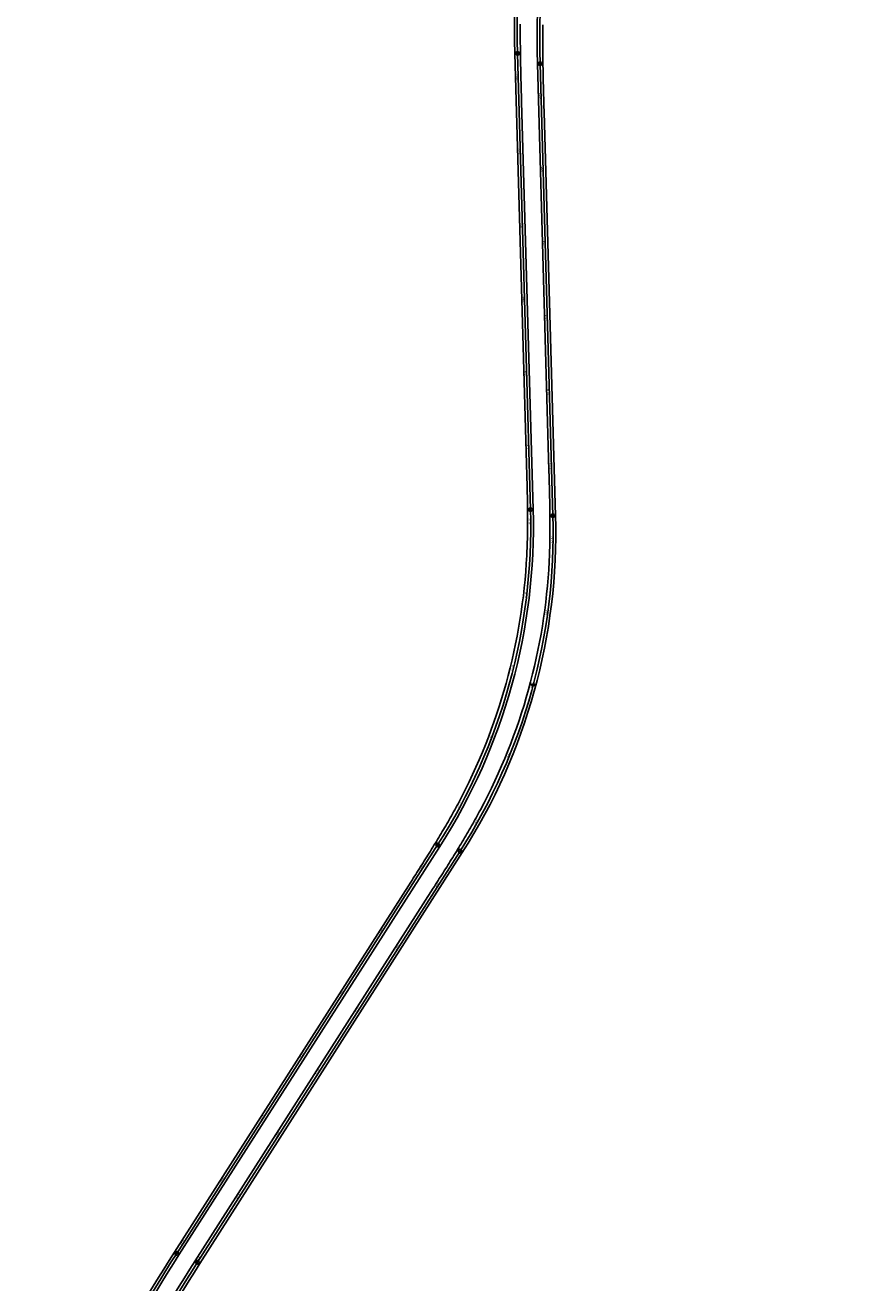
# Model space of a CAD drawing. Units: metres. Extents: x 289032 to 563052, y 8620785 to 8725545.
# Drawn here: x 376243 to 377382, y 8701855 to 8703555 of the extents above; entities that cross this region are included whole.
import ezdxf

# ---------------------------------------------------------------- set-up
doc = ezdxf.new("R2010")
doc.units = ezdxf.units.M
doc.header["$LTSCALE"] = 4
doc.header["$PDMODE"] = 32
doc.header["$PDSIZE"] = 5
doc.linetypes.add('DASHED', pattern=[0.75, 0.5, -0.25])
doc.layers.get('0').update_dxf_attribs({"linetype": 'CONTINUOUS'})
for name, color, linetype in [('04_ALI', 7, 'CONTINUOUS'), ('04_ALI-EJE DERECHO', 7, 'CONTINUOUS'), ('04_ALI_TXT', 7, 'CONTINUOUS'), ('04_ALI_TXT-EJE DERECHO', 7, 'CONTINUOUS'), ('04_ALI_TXT-EJE IZQUIERDO', 7, 'CONTINUOUS'), ('BORDE DER-DER', 2, 'CONTINUOUS'), ('BORDE DER-IZQ', 3, 'CONTINUOUS'), ('BORDE IZQ-DER', 2, 'DASHED'), ('BORDE IZQ-IZQ', 3, 'DASHED'), ('C-ROAD-MARK', 212, 'CONTINUOUS'), ('C-ROAD-STAN-MAJR', 11, 'CONTINUOUS'), ('C-ROAD-STAN-MINR', 11, 'CONTINUOUS')]:
    doc.layers.add(name, color=color, linetype=linetype)
doc.styles.add('DATOS-02', font='romand.shx')

# ---------------------------------------------------------------- blocks, each defined once
blk = doc.blocks.new('AeccTickLine')
blk.add_line((0, -0.5), (0, 0.5))
blk = doc.blocks.new('*U534')
at = {"layer": 'C-ROAD-STAN-MINR', "color": 11, "linetype": 'Continuous', "lineweight": -3}
for p, xscale, yscale, zscale, rotation in [((376937.5, 8703549.1), 0.6, 0.6, 0.6, 89.39280481130933), ((376937.4, 8703539.1), 0.6, 0.6, 0.6, 89.87026964056528), ((376937.5, 8703529.1), 0.6, 0.6, 0.6, 90.34773446983007), ((376937.6, 8703519.1), 0.6000000000000001, 0.6000000000000001, 0.6000000000000001, 90.82519929911352), ((376937.8, 8703509.1), 0.6000000000000001, 0.6000000000000001, 0.6000000000000001, 91.30266412834949), ((376938, 8703499.1), 0.6, 0.6, 0.6, 91.62464946922559), ((376938.3, 8703489.1), 0.6, 0.6, 0.6, 91.62464946922559), ((376938.6, 8703479.1), 0.6, 0.6, 0.6, 91.62464946922559), ((376938.9, 8703469.1), 0.6, 0.6, 0.6, 91.62464946922559), ((376939.4, 8703449.1), 0.6, 0.6, 0.6, 91.62464946922559), ((376939.7, 8703439.1), 0.6, 0.6, 0.6, 91.62464946922559), ((376940, 8703429.1), 0.6, 0.6, 0.6, 91.62464946922559), ((376940.3, 8703419.1), 0.6, 0.6, 0.6, 91.62464946922559), ((376940.6, 8703409.1), 0.6, 0.6, 0.6, 91.62464946922559), ((376940.9, 8703399.1), 0.6, 0.6, 0.6, 91.62464946922559), ((376941.1, 8703389.1), 0.6, 0.6, 0.6, 91.62464946922559), ((376941.4, 8703379.1), 0.6, 0.6, 0.6, 91.62464946922559), ((376941.7, 8703369.1), 0.6, 0.6, 0.6, 91.62464946922559), ((376942.3, 8703349.2), 0.6, 0.6, 0.6, 91.62464946922559), ((376942.6, 8703339.2), 0.6, 0.6, 0.6, 91.62464946922559), ((376942.8, 8703329.2), 0.6, 0.6, 0.6, 91.62464946922559), ((376943.1, 8703319.2), 0.6, 0.6, 0.6, 91.62464946922559), ((376943.4, 8703309.2), 0.6, 0.6, 0.6, 91.62464946922559), ((376943.7, 8703299.2), 0.6, 0.6, 0.6, 91.62464946922559), ((376944, 8703289.2), 0.6, 0.6, 0.6, 91.62464946922559), ((376944.3, 8703279.2), 0.6, 0.6, 0.6, 91.62464946922559), ((376944.5, 8703269.2), 0.6, 0.6, 0.6, 91.62464946922559), ((376945.1, 8703249.2), 0.6, 0.6, 0.6, 91.62464946922559), ((376945.4, 8703239.2), 0.6, 0.6, 0.6, 91.62464946922559), ((376945.7, 8703229.2), 0.6, 0.6, 0.6, 91.62464946922559), ((376946, 8703219.2), 0.6, 0.6, 0.6, 91.62464946922559), ((376946.2, 8703209.2), 0.6, 0.6, 0.6, 91.62464946922559), ((376946.5, 8703199.2), 0.6, 0.6, 0.6, 91.62464946922559), ((376946.8, 8703189.2), 0.6, 0.6, 0.6, 91.62464946922559), ((376947.1, 8703179.2), 0.6, 0.6, 0.6, 91.62464946922559), ((376947.4, 8703169.2), 0.6, 0.6, 0.6, 91.62464946922559), ((376947.9, 8703149.2), 0.6, 0.6, 0.6, 91.62464946922559), ((376948.2, 8703139.2), 0.6, 0.6, 0.6, 91.62464946922559), ((376948.5, 8703129.2), 0.6, 0.6, 0.6, 91.62464946922559), ((376948.8, 8703119.2), 0.6, 0.6, 0.6, 91.62464946922559), ((376949.1, 8703109.3), 0.6, 0.6, 0.6, 91.62464946922559), ((376949.4, 8703099.3), 0.6, 0.6, 0.6, 91.62464946922559), ((376949.6, 8703089.3), 0.6, 0.6, 0.6, 91.62464946922559), ((376949.9, 8703079.3), 0.6, 0.6, 0.6, 91.62464946922559), ((376950.2, 8703069.3), 0.6, 0.6, 0.6, 91.62464946922559), ((376950.8, 8703049.3), 0.6, 0.6, 0.6, 91.62464946922559), ((376951.1, 8703039.3), 0.6, 0.6, 0.6, 91.62464946922559), ((376951.3, 8703029.3), 0.6, 0.6, 0.6, 91.62464946922559), ((376951.6, 8703019.3), 0.6, 0.6, 0.6, 91.62464946922559), ((376951.9, 8703009.3), 0.6, 0.6, 0.6, 91.62464946922559), ((376952.2, 8702999.3), 0.6, 0.6, 0.6, 91.62464946922559), ((376952.5, 8702989.3), 0.6, 0.6, 0.6, 91.62464946922559), ((376952.8, 8702979.3), 0.6, 0.6, 0.6, 91.62464946922559), ((376953, 8702969.3), 0.6, 0.6, 0.6, 91.62464946922559), ((376953.6, 8702949.3), 0.6, 0.6, 0.6, 91.62464946922559), ((376953.9, 8702939.3), 0.6, 0.6, 0.6, 91.62464946922559), ((376954.2, 8702929.3), 0.6, 0.6, 0.6, 91.62464946922559), ((376954.5, 8702919.3), 0.6, 0.6, 0.6, 91.62464946922559), ((376954.7, 8702909.3), 0.6, 0.6, 0.6, 91.62464946922559), ((376955, 8702899.3), 0.6, 0.6, 0.6, 91.62464946922559), ((376955.3, 8702889.3), 0.6000000000000001, 0.6000000000000001, 0.6000000000000001, 91.46121414621022), ((376955.5, 8702879.3), 0.6, 0.6, 0.6, 90.74501690226556), ((376955.6, 8702869.3), 0.5999999999999999, 0.5999999999999999, 0.5999999999999999, 90.02881965838326), ((376955.3, 8702849.3), 0.6, 0.6, 0.6, 88.59642517048174), ((376954.6, 8702829.4), 0.6000000000000001, 0.6000000000000001, 0.6000000000000001, 87.16403068274134), ((376955, 8702839.4), 0.6000000000000002, 0.6000000000000002, 0.6000000000000002, 87.88022792668428), ((376953.3, 8702809.4), 0.6, 0.6, 0.6, 85.73163619487516), ((376954, 8702819.4), 0.6, 0.6, 0.6, 86.44783343877404), ((376952.5, 8702799.4), 0.6, 0.6, 0.6, 85.01543895095767), ((376950.6, 8702779.5), 0.6, 0.6, 0.6, 83.58304446321577), ((376951.6, 8702789.5), 0.6, 0.6, 0.6, 84.29924170712337), ((376949.4, 8702769.6), 0.6, 0.6, 0.6, 82.86684721928385), ((376946.6, 8702749.8), 0.6, 0.6, 0.6, 81.43445273136156), ((376943.4, 8702730.1), 0.6000000000000001, 0.6000000000000001, 0.6000000000000001, 80.002058243631), ((376945.1, 8702739.9), 0.6, 0.6, 0.6, 80.71825548745065), ((376939.7, 8702710.4), 0.6, 0.6, 0.6, 78.56966375577537), ((376941.6, 8702720.2), 0.6000000000000002, 0.6000000000000002, 0.6000000000000002, 79.28586099966807), ((376935.5, 8702690.8), 0.6000000000000001, 0.6000000000000001, 0.6000000000000001, 77.1372692679203), ((376937.7, 8702700.6), 0.6000000000000001, 0.6000000000000001, 0.6000000000000001, 77.85346651181818), ((376933.2, 8702681.1), 0.6, 0.6, 0.6, 76.4210720239811), ((376930.8, 8702671.4), 0.6, 0.6, 0.6, 75.70487478006142), ((376922.8, 8702642.5), 0.6, 0.6, 0.6, 73.55628304840839), ((376925.6, 8702652.1), 0.6000000000000001, 0.6000000000000001, 0.6000000000000001, 74.2724802923058), ((376916.9, 8702623.4), 0.6000000000000001, 0.6000000000000001, 0.6000000000000001, 72.12388856056901), ((376920, 8702632.9), 0.6, 0.6, 0.6, 72.84008580442863), ((376913.8, 8702613.9), 0.6, 0.6, 0.6, 71.40769131659937), ((376907.2, 8702595), 0.6, 0.6, 0.6, 69.97529682876454), ((376910.6, 8702604.4), 0.6000000000000001, 0.6000000000000001, 0.6000000000000001, 70.69149407275103), ((376900.1, 8702576.3), 0.6000000000000002, 0.6000000000000002, 0.6000000000000002, 68.54290234094391), ((376903.7, 8702585.6), 0.6, 0.6, 0.6, 69.25909958489149), ((376892.6, 8702557.8), 0.6, 0.6, 0.6, 67.11050785321268), ((376884.6, 8702539.5), 0.6, 0.6, 0.6, 65.67811336532485), ((376888.6, 8702548.6), 0.6, 0.6, 0.6, 66.39431060922013), ((376876.1, 8702521.3), 0.6, 0.6, 0.6, 64.24571887753143), ((376880.4, 8702530.4), 0.6, 0.6, 0.6, 64.96191612140618), ((376867.2, 8702503.4), 0.6, 0.6, 0.6, 62.81332438969913), ((376871.7, 8702512.4), 0.6, 0.6, 0.6, 63.5295216336165), ((376862.6, 8702494.6), 0.5999999999999999, 0.5999999999999999, 0.5999999999999999, 62.09712714579318), ((376857.8, 8702485.8), 0.6, 0.6, 0.6, 61.3809299018772), ((376843, 8702459.7), 0.6000000000000001, 0.6000000000000001, 0.6000000000000001, 59.23233817009774), ((376848, 8702468.3), 0.6, 0.6, 0.6, 59.94853541406824), ((376832.5, 8702442.6), 0.6000000000000001, 0.6000000000000001, 0.6000000000000001, 57.79994368231078), ((376837.8, 8702451.1), 0.6, 0.6, 0.6, 58.51614092625466), ((376821.8, 8702425.8), 0.5999999999999999, 0.5999999999999999, 0.5999999999999999, 57.44215962631145), ((376827.2, 8702434.2), 0.5999999999999999, 0.5999999999999999, 0.5999999999999999, 57.44215962631145), ((376811, 8702408.9), 0.5999999999999999, 0.5999999999999999, 0.5999999999999999, 57.44215962631145), ((376816.4, 8702417.3), 0.5999999999999999, 0.5999999999999999, 0.5999999999999999, 57.44215962631145), ((376805.6, 8702400.5), 0.5999999999999999, 0.5999999999999999, 0.5999999999999999, 57.44215962631145), ((376789.5, 8702375.2), 0.5999999999999999, 0.5999999999999999, 0.5999999999999999, 57.44215962631145), ((376794.9, 8702383.6), 0.5999999999999999, 0.5999999999999999, 0.5999999999999999, 57.44215962631145), ((376778.7, 8702358.3), 0.5999999999999999, 0.5999999999999999, 0.5999999999999999, 57.44215962631145), ((376784.1, 8702366.8), 0.5999999999999999, 0.5999999999999999, 0.5999999999999999, 57.44215962631145), ((376768, 8702341.5), 0.5999999999999999, 0.5999999999999999, 0.5999999999999999, 57.44215962631145), ((376773.3, 8702349.9), 0.5999999999999999, 0.5999999999999999, 0.5999999999999999, 57.44215962631145), ((376751.8, 8702316.2), 0.5999999999999999, 0.5999999999999999, 0.5999999999999999, 57.44215962631145), ((376757.2, 8702324.6), 0.5999999999999999, 0.5999999999999999, 0.5999999999999999, 57.44215962631145), ((376762.6, 8702333.1), 0.5999999999999999, 0.5999999999999999, 0.5999999999999999, 57.44215962631145), ((376741, 8702299.3), 0.5999999999999999, 0.5999999999999999, 0.5999999999999999, 57.44215962631145), ((376730.3, 8702282.5), 0.5999999999999999, 0.5999999999999999, 0.5999999999999999, 57.44215962631145), ((376735.7, 8702290.9), 0.5999999999999999, 0.5999999999999999, 0.5999999999999999, 57.44215962631145), ((376719.5, 8702265.6), 0.5999999999999999, 0.5999999999999999, 0.5999999999999999, 57.44215962631145), ((376724.9, 8702274.1), 0.5999999999999999, 0.5999999999999999, 0.5999999999999999, 57.44215962631145), ((376708.8, 8702248.8), 0.5999999999999999, 0.5999999999999999, 0.5999999999999999, 57.44215962631145), ((376714.1, 8702257.2), 0.5999999999999999, 0.5999999999999999, 0.5999999999999999, 57.44215962631145), ((376698, 8702231.9), 0.5999999999999999, 0.5999999999999999, 0.5999999999999999, 57.44215962631145), ((376703.4, 8702240.3), 0.5999999999999999, 0.5999999999999999, 0.5999999999999999, 57.44215962631145), ((376687.2, 8702215.1), 0.5999999999999999, 0.5999999999999999, 0.5999999999999999, 57.44215962631145), ((376676.5, 8702198.2), 0.5999999999999999, 0.5999999999999999, 0.5999999999999999, 57.44215962631145), ((376681.9, 8702206.6), 0.5999999999999999, 0.5999999999999999, 0.5999999999999999, 57.44215962631145), ((376665.7, 8702181.3), 0.5999999999999999, 0.5999999999999999, 0.5999999999999999, 57.44215962631145), ((376671.1, 8702189.8), 0.5999999999999999, 0.5999999999999999, 0.5999999999999999, 57.44215962631145), ((376654.9, 8702164.5), 0.5999999999999999, 0.5999999999999999, 0.5999999999999999, 57.44215962631145), ((376660.3, 8702172.9), 0.5999999999999999, 0.5999999999999999, 0.5999999999999999, 57.44215962631145), ((376644.2, 8702147.6), 0.5999999999999999, 0.5999999999999999, 0.5999999999999999, 57.44215962631145), ((376649.6, 8702156.1), 0.5999999999999999, 0.5999999999999999, 0.5999999999999999, 57.44215962631145), ((376633.4, 8702130.8), 0.5999999999999999, 0.5999999999999999, 0.5999999999999999, 57.44215962631145), ((376622.7, 8702113.9), 0.5999999999999999, 0.5999999999999999, 0.5999999999999999, 57.44215962631145), ((376628, 8702122.3), 0.5999999999999999, 0.5999999999999999, 0.5999999999999999, 57.44215962631145), ((376611.9, 8702097.1), 0.5999999999999999, 0.5999999999999999, 0.5999999999999999, 57.44215962631145), ((376617.3, 8702105.5), 0.5999999999999999, 0.5999999999999999, 0.5999999999999999, 57.44215962631145), ((376601.1, 8702080.2), 0.5999999999999999, 0.5999999999999999, 0.5999999999999999, 57.44215962631145), ((376606.5, 8702088.6), 0.5999999999999999, 0.5999999999999999, 0.5999999999999999, 57.44215962631145), ((376590.4, 8702063.3), 0.5999999999999999, 0.5999999999999999, 0.5999999999999999, 57.44215962631145), ((376595.7, 8702071.8), 0.5999999999999999, 0.5999999999999999, 0.5999999999999999, 57.44215962631145), ((376579.6, 8702046.5), 0.5999999999999999, 0.5999999999999999, 0.5999999999999999, 57.44215962631145), ((376568.8, 8702029.6), 0.5999999999999999, 0.5999999999999999, 0.5999999999999999, 57.44215962631145), ((376574.2, 8702038.1), 0.5999999999999999, 0.5999999999999999, 0.5999999999999999, 57.44215962631145), ((376558.1, 8702012.8), 0.5999999999999999, 0.5999999999999999, 0.5999999999999999, 57.44215962631145), ((376563.5, 8702021.2), 0.5999999999999999, 0.5999999999999999, 0.5999999999999999, 57.44215962631145), ((376547.3, 8701995.9), 0.5999999999999999, 0.5999999999999999, 0.5999999999999999, 57.44215962631145), ((376552.7, 8702004.3), 0.5999999999999999, 0.5999999999999999, 0.5999999999999999, 57.44215962631145), ((376536.6, 8701979.1), 0.5999999999999999, 0.5999999999999999, 0.5999999999999999, 57.44215962631145), ((376541.9, 8701987.5), 0.5999999999999999, 0.5999999999999999, 0.5999999999999999, 57.44215962631145), ((376525.8, 8701962.2), 0.5999999999999999, 0.5999999999999999, 0.5999999999999999, 57.44215962631145), ((376515, 8701945.4), 0.5999999999999999, 0.5999999999999999, 0.5999999999999999, 57.44215962631145), ((376520.4, 8701953.8), 0.5999999999999999, 0.5999999999999999, 0.5999999999999999, 57.44215962631145), ((376504.3, 8701928.5), 0.5999999999999999, 0.5999999999999999, 0.5999999999999999, 57.44215962631145), ((376509.6, 8701936.9), 0.5999999999999999, 0.5999999999999999, 0.5999999999999999, 57.44215962631145), ((376493.5, 8701911.6), 0.5999999999999999, 0.5999999999999999, 0.5999999999999999, 57.44215962631145), ((376498.9, 8701920.1), 0.5999999999999999, 0.5999999999999999, 0.5999999999999999, 57.44215962631145), ((376482.7, 8701894.8), 0.5999999999999999, 0.5999999999999999, 0.5999999999999999, 57.44215962631145), ((376488.1, 8701903.2), 0.5999999999999999, 0.5999999999999999, 0.5999999999999999, 57.44215962631145), ((376472, 8701877.9), 0.6, 0.6, 0.6, 57.580694336053), ((376461.3, 8701861), 0.6, 0.6, 0.6, 58.03906057210095), ((376466.6, 8701869.5), 0.5999999999999998, 0.5999999999999998, 0.5999999999999998, 57.80987745407285)]:
    blk.add_blockref('AeccTickLine', p, dxfattribs=dict(at, xscale=xscale, yscale=yscale, zscale=zscale, rotation=rotation))
blk = doc.blocks.new('*U535')
at = {"layer": 'C-ROAD-STAN-MINR', "color": 11, "linetype": 'Continuous', "lineweight": -3}
for p, xscale, yscale, zscale, rotation in [((376907, 8703553.8), 0.6000000000000001, 0.6000000000000001, 0.6000000000000001, 89.83517323619076), ((376907.1, 8703543.8), 0.6, 0.6, 0.6, 90.31263806544666), ((376907.1, 8703533.8), 0.6, 0.6, 0.6, 90.79010289478256), ((376907.3, 8703523.8), 0.6000000000000001, 0.6000000000000001, 0.6000000000000001, 91.26756772406712), ((376907.6, 8703513.8), 0.6, 0.6, 0.6, 91.62464946247707), ((376907.9, 8703503.8), 0.6, 0.6, 0.6, 91.62464946247707), ((376908.2, 8703493.8), 0.6, 0.6, 0.6, 91.62464946247707), ((376908.7, 8703473.8), 0.6, 0.6, 0.6, 91.62464946247707), ((376909, 8703463.8), 0.6, 0.6, 0.6, 91.62464946247707), ((376909.3, 8703453.8), 0.6, 0.6, 0.6, 91.62464946247707), ((376909.6, 8703443.8), 0.6, 0.6, 0.6, 91.62464946247707), ((376909.9, 8703433.8), 0.6, 0.6, 0.6, 91.62464946247707), ((376910.1, 8703423.8), 0.6, 0.6, 0.6, 91.62464946247707), ((376910.4, 8703413.8), 0.6, 0.6, 0.6, 91.62464946247707), ((376910.7, 8703403.8), 0.6, 0.6, 0.6, 91.62464946247707), ((376911, 8703393.9), 0.6, 0.6, 0.6, 91.62464946247707), ((376911.6, 8703373.9), 0.6, 0.6, 0.6, 91.62464946247707), ((376911.8, 8703363.9), 0.6, 0.6, 0.6, 91.62464946247707), ((376912.1, 8703353.9), 0.6, 0.6, 0.6, 91.62464946247707), ((376912.4, 8703343.9), 0.6, 0.6, 0.6, 91.62464946247707), ((376912.7, 8703333.9), 0.6, 0.6, 0.6, 91.62464946247707), ((376913, 8703323.9), 0.6, 0.6, 0.6, 91.62464946247707), ((376913.3, 8703313.9), 0.6, 0.6, 0.6, 91.62464946247707), ((376913.5, 8703303.9), 0.6, 0.6, 0.6, 91.62464946247707), ((376913.8, 8703293.9), 0.6, 0.6, 0.6, 91.62464946247707), ((376914.4, 8703273.9), 0.6, 0.6, 0.6, 91.62464946247707), ((376914.7, 8703263.9), 0.6, 0.6, 0.6, 91.62464946247707), ((376915, 8703253.9), 0.6, 0.6, 0.6, 91.62464946247707), ((376915.2, 8703243.9), 0.6, 0.6, 0.6, 91.62464946247707), ((376915.5, 8703233.9), 0.6, 0.6, 0.6, 91.62464946247707), ((376915.8, 8703223.9), 0.6, 0.6, 0.6, 91.62464946247707), ((376916.1, 8703213.9), 0.6, 0.6, 0.6, 91.62464946247707), ((376916.4, 8703203.9), 0.6, 0.6, 0.6, 91.62464946247707), ((376916.7, 8703193.9), 0.6, 0.6, 0.6, 91.62464946247707), ((376917.2, 8703173.9), 0.6, 0.6, 0.6, 91.62464946247707), ((376917.5, 8703163.9), 0.6, 0.6, 0.6, 91.62464946247707), ((376917.8, 8703153.9), 0.6, 0.6, 0.6, 91.62464946247707), ((376918.1, 8703144), 0.6, 0.6, 0.6, 91.62464946247707), ((376918.4, 8703134), 0.6, 0.6, 0.6, 91.62464946247707), ((376918.6, 8703124), 0.6, 0.6, 0.6, 91.62464946247707), ((376918.9, 8703114), 0.6, 0.6, 0.6, 91.62464946247707), ((376919.2, 8703104), 0.6, 0.6, 0.6, 91.62464946247707), ((376919.5, 8703094), 0.6, 0.6, 0.6, 91.62464946247707), ((376920.1, 8703074), 0.6, 0.6, 0.6, 91.62464946247707), ((376920.3, 8703064), 0.6, 0.6, 0.6, 91.62464946247707), ((376920.6, 8703054), 0.6, 0.6, 0.6, 91.62464946247707), ((376920.9, 8703044), 0.6, 0.6, 0.6, 91.62464946247707), ((376921.2, 8703034), 0.6, 0.6, 0.6, 91.62464946247707), ((376921.5, 8703024), 0.6, 0.6, 0.6, 91.62464946247707), ((376921.8, 8703014), 0.6, 0.6, 0.6, 91.62464946247707), ((376922, 8703004), 0.6, 0.6, 0.6, 91.62464946247707), ((376922.3, 8702994), 0.6, 0.6, 0.6, 91.62464946247707), ((376922.9, 8702974), 0.6, 0.6, 0.6, 91.62464946247707), ((376923.2, 8702964), 0.6, 0.6, 0.6, 91.62464946247707), ((376923.5, 8702954), 0.6, 0.6, 0.6, 91.62464946247707), ((376923.7, 8702944), 0.6, 0.6, 0.6, 91.62464946247707), ((376924, 8702934), 0.6, 0.6, 0.6, 91.62464946247707), ((376924.3, 8702924), 0.6, 0.6, 0.6, 91.62464946247707), ((376924.6, 8702914), 0.6, 0.6, 0.6, 91.62464946247707), ((376924.9, 8702904), 0.6, 0.6, 0.6, 91.62464946247707), ((376925.1, 8702894.1), 0.6, 0.6, 0.6, 91.1990681153154), ((376925.2, 8702864.1), 0.6, 0.6, 0.6, 89.05047638360621), ((376925.3, 8702874.1), 0.6000000000000001, 0.6000000000000001, 0.6000000000000001, 89.76667362744774), ((376924.6, 8702844.1), 0.6, 0.6, 0.6, 87.61808189576426), ((376925, 8702854.1), 0.6000000000000001, 0.6000000000000001, 0.6000000000000001, 88.33427913966577), ((376924.1, 8702834.1), 0.6, 0.6, 0.6, 86.90188465174549), ((376922.8, 8702814.1), 0.6, 0.6, 0.6, 85.46949016404042), ((376923.5, 8702824.1), 0.6, 0.6, 0.6, 86.18568740795702), ((376921, 8702794.2), 0.6000000000000001, 0.6000000000000001, 0.6000000000000001, 84.0370956761661), ((376922, 8702804.2), 0.6, 0.6, 0.6, 84.75329292010646), ((376917.3, 8702764.4), 0.6, 0.6, 0.6, 81.88850394442578), ((376918.7, 8702774.3), 0.5999999999999999, 0.5999999999999999, 0.5999999999999999, 82.60470118826285), ((376914.2, 8702744.7), 0.6000000000000001, 0.6000000000000001, 0.6000000000000001, 80.45610945655609), ((376915.8, 8702754.5), 0.6, 0.6, 0.6, 81.17230670048437), ((376910.7, 8702725), 0.5999999999999999, 0.5999999999999999, 0.5999999999999999, 79.02371496881878), ((376912.5, 8702734.8), 0.6, 0.6, 0.6, 79.73991221264325), ((376908.7, 8702715.2), 0.6, 0.6, 0.6, 78.3075177248453), ((376904.4, 8702695.7), 0.6, 0.6, 0.6, 76.87512323705273), ((376906.6, 8702705.4), 0.6, 0.6, 0.6, 77.59132048093971), ((376899.6, 8702676.2), 0.5999999999999999, 0.5999999999999999, 0.5999999999999999, 75.44272874922676), ((376894.4, 8702656.9), 0.6, 0.6, 0.6, 74.01033426129645), ((376897.1, 8702666.6), 0.6000000000000001, 0.6000000000000001, 0.6000000000000001, 74.7265315052853), ((376891.6, 8702647.3), 0.6000000000000001, 0.6000000000000001, 0.6000000000000001, 73.29413701749944), ((376885.6, 8702628.3), 0.5999999999999998, 0.5999999999999998, 0.5999999999999998, 71.86174252959822), ((376888.6, 8702637.8), 0.6, 0.6, 0.6, 72.5779397735408), ((376879.1, 8702609.3), 0.5999999999999999, 0.5999999999999999, 0.5999999999999999, 70.42934804182819), ((376882.4, 8702618.8), 0.6, 0.6, 0.6, 71.14554528564852), ((376875.7, 8702599.9), 0.6, 0.6, 0.6, 69.7131507978341), ((376864.8, 8702572), 0.6, 0.6, 0.6, 67.5645590661526), ((376868.5, 8702581.3), 0.6000000000000001, 0.6000000000000001, 0.6000000000000001, 68.28075630999057), ((376860.9, 8702562.8), 0.6, 0.6, 0.6, 66.84836182225939), ((376852.8, 8702544.5), 0.6000000000000001, 0.6000000000000001, 0.6000000000000001, 65.41596733441922), ((376856.9, 8702553.6), 0.6000000000000001, 0.6000000000000001, 0.6000000000000001, 66.13216457826096), ((376844.3, 8702526.4), 0.6000000000000001, 0.6000000000000001, 0.6000000000000001, 63.98357284655719), ((376848.6, 8702535.4), 0.6, 0.6, 0.6, 64.69977009047312), ((376835.3, 8702508.5), 0.6, 0.6, 0.6, 62.55117835869346), ((376839.8, 8702517.4), 0.6, 0.6, 0.6, 63.26737560269235), ((376825.8, 8702490.9), 0.6, 0.6, 0.6, 61.11878387086021), ((376815.9, 8702473.5), 0.6, 0.6, 0.6, 59.68638938303187), ((376820.9, 8702482.2), 0.6000000000000001, 0.6000000000000001, 0.6000000000000001, 60.40258662704374), ((376805.6, 8702456.4), 0.6, 0.6, 0.6, 58.25399489526698), ((376810.8, 8702464.9), 0.5999999999999999, 0.5999999999999999, 0.5999999999999999, 58.97019213917068), ((376794.9, 8702439.5), 0.6, 0.6, 0.6, 57.44215962629107), ((376800.3, 8702447.9), 0.6, 0.6, 0.6, 57.53779765137359), ((376784.2, 8702422.6), 0.6, 0.6, 0.6, 57.44215962629107), ((376789.6, 8702431.1), 0.6, 0.6, 0.6, 57.44215962629107), ((376773.4, 8702405.8), 0.6, 0.6, 0.6, 57.44215962629107), ((376762.6, 8702388.9), 0.6, 0.6, 0.6, 57.44215962629107), ((376768, 8702397.3), 0.6, 0.6, 0.6, 57.44215962629107), ((376751.9, 8702372.1), 0.6, 0.6, 0.6, 57.44215962629107), ((376757.3, 8702380.5), 0.6, 0.6, 0.6, 57.44215962629107), ((376741.1, 8702355.2), 0.6, 0.6, 0.6, 57.44215962629107), ((376746.5, 8702363.6), 0.6, 0.6, 0.6, 57.44215962629107), ((376730.4, 8702338.3), 0.6, 0.6, 0.6, 57.44215962629107), ((376735.7, 8702346.8), 0.6, 0.6, 0.6, 57.44215962629107), ((376719.6, 8702321.5), 0.6, 0.6, 0.6, 57.44215962629107), ((376708.8, 8702304.6), 0.6, 0.6, 0.6, 57.44215962629107), ((376714.2, 8702313.1), 0.6, 0.6, 0.6, 57.44215962629107), ((376698.1, 8702287.8), 0.6, 0.6, 0.6, 57.44215962629107), ((376703.4, 8702296.2), 0.6, 0.6, 0.6, 57.44215962629107), ((376687.3, 8702270.9), 0.6, 0.6, 0.6, 57.44215962629107), ((376692.7, 8702279.3), 0.6, 0.6, 0.6, 57.44215962629107), ((376676.5, 8702254.1), 0.6, 0.6, 0.6, 57.44215962629107), ((376681.9, 8702262.5), 0.6, 0.6, 0.6, 57.44215962629107), ((376665.8, 8702237.2), 0.6, 0.6, 0.6, 57.44215962629107), ((376655, 8702220.3), 0.6, 0.6, 0.6, 57.44215962629107), ((376660.4, 8702228.8), 0.6, 0.6, 0.6, 57.44215962629107), ((376644.3, 8702203.5), 0.6, 0.6, 0.6, 57.44215962629107), ((376649.6, 8702211.9), 0.6, 0.6, 0.6, 57.44215962629107), ((376633.5, 8702186.6), 0.6, 0.6, 0.6, 57.44215962629107), ((376638.9, 8702195.1), 0.6, 0.6, 0.6, 57.44215962629107), ((376622.7, 8702169.8), 0.6, 0.6, 0.6, 57.44215962629107), ((376628.1, 8702178.2), 0.6, 0.6, 0.6, 57.44215962629107), ((376612, 8702152.9), 0.6, 0.6, 0.6, 57.44215962629107), ((376601.2, 8702136.1), 0.6, 0.6, 0.6, 57.44215962629107), ((376606.6, 8702144.5), 0.6, 0.6, 0.6, 57.44215962629107), ((376590.4, 8702119.2), 0.6, 0.6, 0.6, 57.44215962629107), ((376595.8, 8702127.6), 0.6, 0.6, 0.6, 57.44215962629107), ((376579.7, 8702102.3), 0.6, 0.6, 0.6, 57.44215962629107), ((376585.1, 8702110.8), 0.6, 0.6, 0.6, 57.44215962629107), ((376568.9, 8702085.5), 0.6, 0.6, 0.6, 57.44215962629107), ((376574.3, 8702093.9), 0.6, 0.6, 0.6, 57.44215962629107), ((376558.1, 8702068.6), 0.6, 0.6, 0.6, 57.44215962629107), ((376547.4, 8702051.8), 0.6, 0.6, 0.6, 57.44215962629107), ((376552.8, 8702060.2), 0.6, 0.6, 0.6, 57.44215962629107), ((376536.6, 8702034.9), 0.6, 0.6, 0.6, 57.44215962629107), ((376542, 8702043.3), 0.6, 0.6, 0.6, 57.44215962629107), ((376525.9, 8702018.1), 0.6, 0.6, 0.6, 57.44215962629107), ((376531.2, 8702026.5), 0.6, 0.6, 0.6, 57.44215962629107), ((376515.1, 8702001.2), 0.6, 0.6, 0.6, 57.44215962629107), ((376520.5, 8702009.6), 0.6, 0.6, 0.6, 57.44215962629107), ((376504.3, 8701984.3), 0.6, 0.6, 0.6, 57.44215962629107), ((376493.6, 8701967.5), 0.6, 0.6, 0.6, 57.44215962629107), ((376499, 8701975.9), 0.6, 0.6, 0.6, 57.44215962629107), ((376482.8, 8701950.6), 0.6, 0.6, 0.6, 57.44215962629107), ((376488.2, 8701959.1), 0.6, 0.6, 0.6, 57.44215962629107), ((376466.7, 8701925.3), 0.6, 0.6, 0.6, 57.44215962629107), ((376472, 8701933.8), 0.6, 0.6, 0.6, 57.44215962629107), ((376477.4, 8701942.2), 0.6, 0.6, 0.6, 57.44215962629107), ((376461.3, 8701916.9), 0.6, 0.6, 0.6, 57.44215962629107), ((376445.1, 8701891.6), 0.6, 0.6, 0.6, 57.52912356244581), ((376450.5, 8701900.1), 0.6, 0.6, 0.6, 57.44215962629107), ((376434.5, 8701874.7), 0.6, 0.6, 0.6, 57.98748979852135), ((376439.8, 8701883.2), 0.6, 0.6, 0.6, 57.75830668048307), ((376423.9, 8701857.7), 0.6, 0.6, 0.6, 58.44585603463548), ((376429.2, 8701866.2), 0.6000000000000001, 0.6000000000000001, 0.6000000000000001, 58.21667291657617)]:
    blk.add_blockref('AeccTickLine', p, dxfattribs=dict(at, xscale=xscale, yscale=yscale, zscale=zscale, rotation=rotation))
blk = doc.blocks.new('Marker Pnt')
at = {"flags": 128}
for points in [[(1, -1), (-1, 1)], [(1, 1), (-1, -1)]]:
    blk.add_lwpolyline(points, dxfattribs=at)
blk.add_circle((0, 0), 1)
blk = doc.blocks.new('*U543')
at = {"layer": '04_ALI_TXT', "color": 7, "linetype": 'Continuous', "lineweight": -3}
for p, q in [((376926.4, 8702664.1), (376926.4, 8702662.4)), ((376930.7, 8702664.1), (376926.4, 8702664.1)), ((376926.4, 8702662.4), (376930.7, 8702662.4)), ((376930.7, 8702662.4), (376930.7, 8702664.1))]:
    blk.add_line(p, q, dxfattribs=at)
at = {"layer": '04_ALI_TXT-EJE IZQUIERDO', "color": 7, "linetype": 'Continuous', "lineweight": -3}
for p, q in [((376928.1, 8702661.7), (376929.1, 8702661.7)), ((376928.6, 8702661.2), (376928.6, 8702662.2))]:
    blk.add_line(p, q, dxfattribs=at)
blk.add_circle((376928.6, 8702661.7), 0.25, dxfattribs=at)
at = {"layer": '04_ALI_TXT', "color": 7, "linetype": 'Continuous', "lineweight": -3, "xscale": 0.1, "yscale": 0.1, "zscale": 0.1}
blk.add_blockref('Marker Pnt', (376928.1, 8702662.2), dxfattribs=at)
at = {"layer": '04_ALI_TXT', "color": 7, "linetype": 'Continuous', "lineweight": -3, "insert": (376926.5, 8702662.5), "char_height": 0.2, "attachment_point": 7, "style": 'DATOS-02'}
blk.add_mtext('ALIGNMENT=EJE IZQUIERDO\\PSTATION=115+383.42\\POFFSET=31.69m R\\PNORTHING=8702661.66\\PEASTING=376928.56', dxfattribs=at)
blk = doc.blocks.new('*U546')
at = {"layer": '04_ALI', "color": 1, "linetype": 'Continuous', "lineweight": -3}
for p, q in [((376955.2, 8702891.6), (376937.9, 8703502.4)), ((376475.2, 8701883), (376829.8, 8702438.4))]:
    blk.add_line(p, q, dxfattribs=at)
at = {"layer": '04_ALI', "color": 7, "linetype": 'Continuous', "lineweight": -3}
for centre in [(376937.9, 8703502.4), (376955.2, 8702891.6), (376829.8, 8702438.4), (376475.2, 8701883)]:
    blk.add_circle(centre, 0.05, dxfattribs=at)
at = {"layer": '04_ALI', "color": 1, "linetype": 'Continuous', "lineweight": -3}
for centre, radius, start, end in [((378137.4, 8703536.4), 1200, 129.0186, 181.6246), ((376155.6, 8702868.9), 800, 327.4422, 1.6246), ((378582.3, 8700537.6), 2500, 147.4422, 157.3779)]:
    blk.add_arc(centre, radius, start, end, dxfattribs=at)
at = {"layer": '04_ALI', "color": 7, "linetype": 'Continuous', "lineweight": -3}
for p in [(376937.9, 8703502.4), (376955.2, 8702891.6), (376829.8, 8702438.4), (376475.2, 8701883)]:
    blk.add_point(p, dxfattribs=at)
at = {"layer": 'C-ROAD-MARK', "color": 212, "linetype": 'Continuous', "lineweight": -3}
for centre in [(376937.9, 8703502.4), (376955.2, 8702891.6), (376829.8, 8702438.4), (376475.2, 8701883)]:
    blk.add_circle(centre, 0.015, dxfattribs=at)

msp = doc.modelspace()

# ---------------------------------------------------------------- linework, layer by layer
at = {"layer": '04_ALI', "color": 1, "linetype": 'Continuous', "lineweight": -3}
for p, q in [((376924.996639, 8702899.992377), (376907.515585, 8703516.323579)), ((376447.178275, 8701894.834063), (376799.597118, 8702446.790437))]:
    msp.add_line(p, q, dxfattribs=at)
at = {"layer": '04_ALI', "color": 7, "linetype": 'Continuous', "lineweight": -3}
for centre in [(376907.515585, 8703516.323579), (376924.996639, 8702899.992377), (376799.597118, 8702446.790437), (376447.178275, 8701894.834063)]:
    msp.add_circle(centre, 0.05, dxfattribs=at)
at = {"layer": '04_ALI', "color": 1, "linetype": 'Continuous', "lineweight": -3}
for centre, radius, start, end in [((378107.033197, 8703550.345598), 1200, 129.018640936, 181.624649462), ((376125.318231, 8702877.31103), 800, 327.442159626, 1.624649463), ((378554.299799, 8700549.457208), 2500, 147.442159626, 157.381639332)]:
    msp.add_arc(centre, radius, start, end, dxfattribs=at)
at = {"layer": '04_ALI', "color": 7, "linetype": 'Continuous', "lineweight": -3}
for p in [(376907.515585, 8703516.323579), (376924.996639, 8702899.992377), (376799.597118, 8702446.790437), (376447.178275, 8701894.834063)]:
    msp.add_point(p, dxfattribs=at)
at = {"layer": 'BORDE DER-DER', "linetype": 'Continuous', "lineweight": -3, "ltscale": 0.3}
msp.add_lwpolyline([(376941.783575, 8703554.957107, 0.0023320339), (376941.634833, 8703541.83498, 0.0020576761), (376941.601299, 8703528.712043, 0.0017833187), (376941.668576, 8703515.589227, 0.0015089615), (376941.822258, 8703502.46713, 0.0012346046), (376942.047941, 8703489.346067, 0.0009602478), (376942.331218, 8703476.226116, 0.0006858912), (376942.657689, 8703463.107165, 0.0004115347), (376943.012953, 8703449.988959, 0.0000914521), (376943.382614, 8703436.87115), (376958.844653, 8702891.724514, -0.1502651458), (376832.880835, 8702436.483165), (376478.261197, 8701881.07992, 0.0433799274), (376278.017071, 8701497.885053)], format="xyb", dxfattribs=at)
at = {"layer": 'BORDE DER-IZQ', "linetype": 'Continuous', "lineweight": -3, "ltscale": 0.3}
msp.add_lwpolyline([(376271.371026, 8701500.654546, -0.0433799274), (376472.192687, 8701884.954605), (376793.559295, 8702388.277147, 0.0001294698), (376800.208541, 8702398.697105, 0.0005826143), (376806.841588, 8702409.127379, 0.0009710241), (376813.442191, 8702419.578208, 0.0013594341), (376819.994008, 8702430.059683, 0.0017478446), (376826.480556, 8702440.581663, 0.0021362555), (376832.885166, 8702451.153704, 0.0025246672), (376839.190941, 8702461.784973, 0.0029130795), (376845.380717, 8702472.484177, 0.0033014928), (376851.437026, 8702483.259467, 0.0037546431), (376857.34207, 8702494.118366, 0.1107578939), (376950.200003, 8702829.712915, 0.0037546431), (376950.716739, 8702842.062741, 0.0033014928), (376951.060746, 8702854.418607, 0.0029130795), (376951.251159, 8702866.777815, 0.0025246672), (376951.307151, 8702879.13838, 0.0021362555), (376951.247919, 8702891.498944, 0.0017478446), (376951.09267, 8702903.858688, 0.0013594341), (376950.860615, 8702916.217239, 0.0009710241), (376950.57096, 8702928.574581, 0.0005826143), (376950.242908, 8702940.930968, 0.0001294698), (376949.89566, 8702953.286833), (376934.325396, 8703502.249144, -0.2336550466), (377379.687258, 8704471.499625)], format="xyb", dxfattribs=at)
at = {"layer": 'BORDE IZQ-DER', "linetype": 'Continuous', "lineweight": -3, "ltscale": 0.3}
msp.add_lwpolyline([(376249.90536, 8701509.550553, -0.0433963731), (376450.212531, 8701892.896722), (376802.631373, 8702444.853094, 0.1502651458), (376928.595192, 8702900.094443), (376912.97425, 8703450.843519, -0.0000914521), (376912.604589, 8703463.961329, -0.0004115347), (376912.249325, 8703477.079534, -0.0006858912), (376911.922854, 8703490.198485, -0.0009602478), (376911.639577, 8703503.318436, -0.0012346046), (376911.413894, 8703516.439499, -0.0015089615), (376911.260212, 8703529.561596, -0.0017833187), (376911.192935, 8703542.684413, -0.0020576762), (376911.226469, 8703555.80735, -0.0023320339)], format="xyb", dxfattribs=at)
at = {"layer": 'BORDE IZQ-IZQ', "linetype": 'Continuous', "lineweight": -3, "ltscale": 0.3}
msp.add_lwpolyline([(377349.278894, 8704485.471994, 0.2336550466), (376903.917032, 8703516.221513), (376919.646198, 8702961.656762, -0.0001294698), (376919.993447, 8702949.300897, -0.0005826143), (376920.321498, 8702936.944509, -0.0009710241), (376920.611153, 8702924.587167, -0.0013594341), (376920.843209, 8702912.228617, -0.0017478446), (376920.998457, 8702899.868873, -0.0021362555), (376921.057689, 8702887.508308, -0.0025246672), (376921.001697, 8702875.147744, -0.0029130795), (376920.811285, 8702862.788536, -0.0033014928), (376920.467278, 8702850.43267, -0.0037546431), (376919.950542, 8702838.082844, -0.1107578938), (376827.092608, 8702502.488295, -0.0037546431), (376821.187565, 8702491.629396, -0.0033014928), (376815.131255, 8702480.854105, -0.0029130795), (376808.94148, 8702470.154902, -0.0025246672), (376802.635705, 8702459.523632, -0.0021362555), (376796.231095, 8702448.951592, -0.0017478446), (376789.744547, 8702438.429612, -0.0013594341), (376783.19273, 8702427.948137, -0.0009710241), (376776.592127, 8702417.497307, -0.0005826143), (376769.959079, 8702407.067034, -0.0001294698), (376763.309834, 8702396.647076), (376444.144021, 8701896.771407, 0.0433963731), (376243.259134, 8701512.319609)], format="xyb", dxfattribs=at)
at = {"layer": 'C-ROAD-MARK', "color": 212, "linetype": 'Continuous', "lineweight": -3}
for centre in [(376907.515585, 8703516.323579), (376924.996639, 8702899.992377), (376799.597118, 8702446.790437), (376447.178275, 8701894.834063)]:
    msp.add_circle(centre, 0.015, dxfattribs=at)

# ---------------------------------------------------------------- block references
at = {"layer": '04_ALI-EJE DERECHO', "color": 7, "linetype": 'Continuous', "lineweight": -3}
msp.add_blockref('*U546', (0, 0), dxfattribs=at)
at = {"layer": '04_ALI_TXT-EJE DERECHO', "color": 7, "linetype": 'Continuous', "lineweight": -3}
msp.add_blockref('*U534', (0, 0), dxfattribs=at)
at = {"layer": '04_ALI_TXT-EJE IZQUIERDO', "color": 7, "linetype": 'Continuous', "lineweight": -3}
for name in ['*U535', '*U543']:
    msp.add_blockref(name, (0, 0), dxfattribs=at)
at = {"layer": 'C-ROAD-STAN-MAJR', "color": 11, "linetype": 'Continuous', "lineweight": -3}
for p, xscale, yscale, zscale, rotation in [((376908.437619, 8703483.815355), 0.6, 0.6, 0.6, 91.62464946247707), ((376939.150339, 8703459.112243), 0.6, 0.6, 0.6, 91.62464946922559), ((376911.272787, 8703383.855554), 0.6, 0.6, 0.6, 91.62464946247707), ((376941.985508, 8703359.152442), 0.6, 0.6, 0.6, 91.62464946922559), ((376914.107955, 8703283.895753), 0.6, 0.6, 0.6, 91.62464946247707), ((376944.820676, 8703259.192641), 0.6, 0.6, 0.6, 91.62464946922559), ((376916.943123, 8703183.935952), 0.6, 0.6, 0.6, 91.62464946247707), ((376947.655844, 8703159.23284), 0.6, 0.6, 0.6, 91.62464946922559), ((376919.778292, 8703083.976151), 0.6, 0.6, 0.6, 91.62464946247707), ((376950.491013, 8703059.273039), 0.6, 0.6, 0.6, 91.62464946922559), ((376922.61346, 8702984.01635), 0.6, 0.6, 0.6, 91.62464946247707), ((376953.326181, 8702959.313238), 0.6, 0.6, 0.6, 91.62464946922559), ((376925.289821, 8702884.0531), 0.6, 0.6, 0.6, 90.48287087142076), ((376955.510122, 8702859.34373), 0.5999999999999999, 0.5999999999999999, 0.5999999999999999, 89.31262241452482), ((376919.888742, 8702784.264251), 0.6, 0.6, 0.6, 83.32089843220905), ((376948.072155, 8702759.686003), 0.5999999999999999, 0.5999999999999999, 0.5999999999999999, 82.15064997536294), ((376902.088656, 8702685.927367), 0.6000000000000001, 0.6000000000000001, 0.6000000000000001, 76.15892599315917), ((376928.267421, 8702661.733165), 0.6000000000000003, 0.6000000000000003, 0.6000000000000003, 74.98867753619807), ((376872.167327, 8702590.57696), 0.6, 0.6, 0.6, 68.99695355391056), ((376896.404966, 8702567.013738), 0.6000000000000002, 0.6000000000000002, 0.6000000000000002, 67.82670509703158), ((376830.591668, 8702499.700943), 0.6000000000000001, 0.6000000000000001, 0.6000000000000001, 61.83498111481088), ((376852.981994, 8702477.005786), 0.5999999999999999, 0.5999999999999999, 0.5999999999999999, 60.66473265792491), ((376778.789713, 8702414.201998), 0.6, 0.6, 0.6, 57.44215962629107), ((376800.245925, 8702392.060132), 0.5999999999999999, 0.5999999999999999, 0.5999999999999999, 57.44215962631145), ((376724.974639, 8702329.917137), 0.6, 0.6, 0.6, 57.44215962629107), ((376746.430851, 8702307.775271), 0.5999999999999999, 0.5999999999999999, 0.5999999999999999, 57.44215962631145), ((376671.159565, 8702245.632276), 0.6, 0.6, 0.6, 57.44215962629107), ((376692.615777, 8702223.49041), 0.5999999999999999, 0.5999999999999999, 0.5999999999999999, 57.44215962631145), ((376617.34449, 8702161.347415), 0.6, 0.6, 0.6, 57.44215962629107), ((376638.800703, 8702139.205549), 0.5999999999999999, 0.5999999999999999, 0.5999999999999999, 57.44215962631145), ((376563.529416, 8702077.062554), 0.6, 0.6, 0.6, 57.44215962629107), ((376584.985629, 8702054.920689), 0.5999999999999999, 0.5999999999999999, 0.5999999999999999, 57.44215962631145), ((376509.714342, 8701992.777693), 0.6, 0.6, 0.6, 57.44215962629107), ((376531.170554, 8701970.635828), 0.5999999999999999, 0.5999999999999999, 0.5999999999999999, 57.44215962631145), ((376455.899268, 8701908.492832), 0.6, 0.6, 0.6, 57.44215962629107), ((376477.35548, 8701886.350967), 0.5999999999999999, 0.5999999999999999, 0.5999999999999999, 57.44215962631145)]:
    msp.add_blockref('AeccTickLine', p, dxfattribs=dict(at, xscale=xscale, yscale=yscale, zscale=zscale, rotation=rotation))

# ---------------------------------------------------------------- texts
at = {"layer": 'C-ROAD-STAN-MAJR', "color": 11, "linetype": 'Continuous', "lineweight": -3, "char_height": 1.5, "attachment_point": 8, "style": 'DATOS-02'}
for s, insert, rotation in [('116+200', (376907.810871, 8703483.797578), 91.624649462), ('115+500', (376938.523592, 8703459.094467), 91.624649469), ('116+100', (376910.646039, 8703383.837777), 91.624649462), ('115+400', (376941.35876, 8703359.134666), 91.624649469), ('116+000', (376913.481207, 8703283.877976), 91.624649462), ('115+300', (376944.193928, 8703259.174865), 91.624649469), ('115+900', (376916.316375, 8703183.918175), 91.624649462), ('115+200', (376947.029096, 8703159.215064), 91.624649469), ('115+800', (376919.151544, 8703083.958374), 91.624649462), ('115+100', (376949.864265, 8703059.255263), 91.624649469), ('115+700', (376921.986712, 8702983.998573), 91.624649462), ('115+000', (376952.699433, 8702959.295462), 91.624649469), ('115+600', (376924.662843, 8702884.047816), 90.482870871), ('114+900', (376954.883167, 8702859.351252), 89.312622415), ('115+500', (376919.265997, 8702784.337177), 83.320898432), ('114+800', (376947.45103, 8702759.771632), 82.150649975), ('115+400', (376901.479862, 8702686.077364), 76.158925993), ('114+700', (376927.661818, 8702661.895564), 74.988677536), ('115+300', (376871.581984, 8702590.801688), 68.996953554), ('114+600', (376895.824335, 8702567.250373), 67.826705097), ('115+200', (376830.03891, 8702499.996895), 61.834981115), ('114+500', (376852.435395, 8702477.312965), 60.664732658), ('115+100', (376778.261247, 8702414.539418), 57.442159626), ('114+400', (376799.717459, 8702392.397553), 57.442159626), ('115+000', (376724.446173, 8702330.254557), 57.442159626), ('114+300', (376745.902385, 8702308.112692), 57.442159626), ('114+900', (376670.631098, 8702245.969696), 57.442159626), ('114+200', (376692.087311, 8702223.827831), 57.442159626), ('114+800', (376616.816024, 8702161.684835), 57.442159626), ('114+100', (376638.272237, 8702139.54297), 57.442159626), ('114+700', (376563.00095, 8702077.399974), 57.442159626), ('114+000', (376584.457162, 8702055.258109), 57.442159626), ('114+600', (376509.185876, 8701993.115113), 57.442159626), ('113+900', (376530.642088, 8701970.973248), 57.442159626), ('114+500', (376455.370802, 8701908.830252), 57.442159626), ('113+800', (376476.827014, 8701886.688387), 57.442159626)]:
    msp.add_mtext(s, dxfattribs=dict(at, insert=insert, rotation=rotation))

doc.saveas('drawing.dxf')
